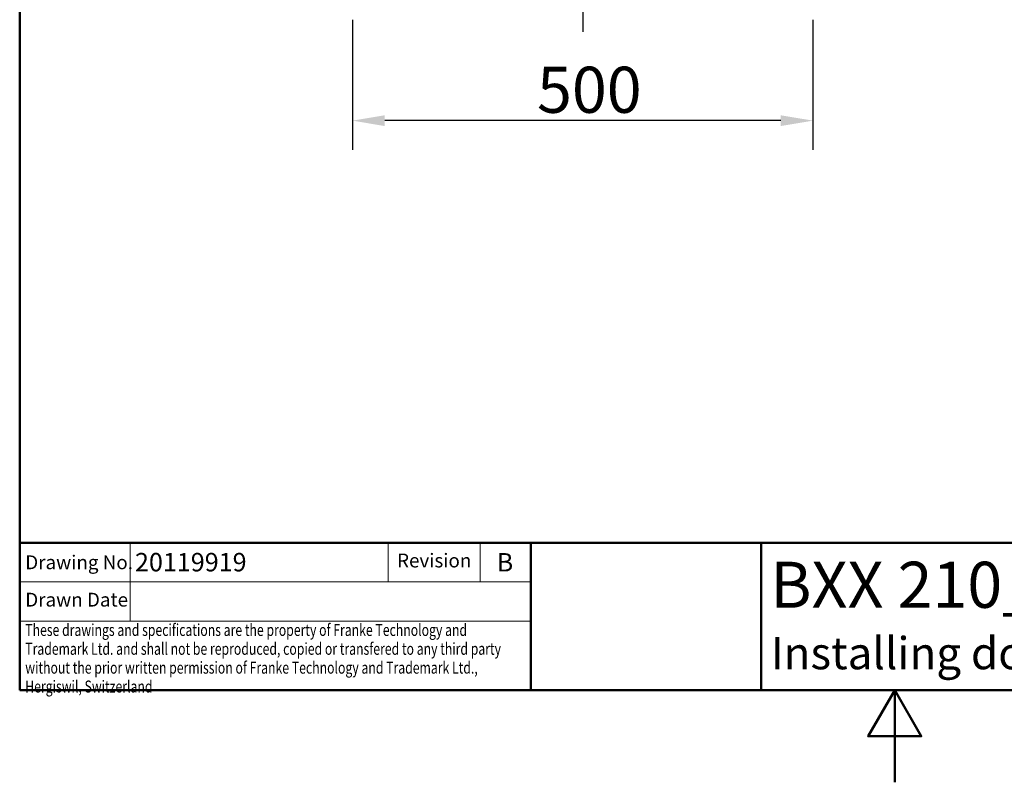
# Paper-space layout 'DF_7' of a CAD drawing. Units: millimetres. Extents: x 0 to 2100, y 0 to 4168.
# Drawn here: x 100 to 1169, y 0 to 828 of the extents above; entities that cross this region are included whole.
import ezdxf

# ---------------------------------------------------------------- set-up
doc = ezdxf.new("R2010")
doc.units = ezdxf.units.MM
doc.header["$LTSCALE"] = 10
for name, color, linetype, lineweight in [('Centerline(ISO)', 7, 'Continuous', 25), ('Dimensions(ISO)', 7, 'Continuous', 25), ('Sketch Geometry(DIN)', 7, 'Continuous', 50), ('Sketch Geometry(ISO)', 7, 'Continuous', 50), ('Symbole(DIN)', 7, 'Continuous', 25)]:
    doc.layers.add(name, color=color, linetype=linetype, lineweight=lineweight)
doc.styles.add('Text Style20', font='arial.ttf')
doc.styles.add('Text Style40', font='arial.ttf')
doc.styles.add('Text Style9', font='arial.ttf')
doc.styles.add('Text__1.3mm', font='arial.ttf', dxfattribs={"width": 0.9})
doc.styles.add('Text__1.5mm', font='arial.ttf', dxfattribs={"width": 0.9})
doc.styles.add('Text__5.0mm', font='arial.ttf', dxfattribs={"width": 0.9})
doc.dimstyles.new('KS-Marketing', dxfattribs={"dimscale": 10, "dimtxt": 5, "dimasz": 3.5, "dimexe": 3.175, "dimexo": 0, "dimgap": 0.8, "dimtad": 1, "dimdec": 1, "dimrnd": 1e-08, "dimtxsty": 'Text__5.0mm', "dimcen": 0.09, "dimdle": 10, "dimclrd": 7, "dimclre": 7, "dimclrt": 7, "dimadec": 0, "dimazin": 2, "dimtfac": 0.7, "dimtdec": 4, "dimtmove": 0, "dimatfit": 3, "dimfxl": 1, "dimtolj": 1, "dimlwd": 25, "dimlwe": 25, "dimarcsym": 0})

# ---------------------------------------------------------------- blocks, each defined once
blk = doc.blocks.new('Title Blocks FKT-Marketing')
at = {"layer": 'Sketch Geometry(DIN)', "color": 7, "linetype": 'Continuous', "lineweight": 50}
for p, q in [((97.45, 118.35), (287.45, 118.35)), ((97.45, 118.35), (97.45, 102.35)), ((152.95, 118.35), (152.95, 102.35)), ((177.95, 102.35), (177.95, 118.35)), ((97.45, 102.35), (287.45, 102.35))]:
    blk.add_line(p, q, dxfattribs=at)
at = {"layer": 'Sketch Geometry(DIN)', "color": 7, "linetype": 'Continuous', "lineweight": 18}
for p, q in [((109.45, 118.35), (109.45, 109.85)), ((137.45, 114.1), (137.45, 118.35)), ((147.45, 114.1), (147.45, 118.35)), ((97.45, 114.1), (152.95, 114.1)), ((97.45, 109.85), (152.95, 109.85))]:
    blk.add_line(p, q, dxfattribs=at)
at = {"layer": 'Symbole(DIN)', "color": 7, "style": 'Text__1.5mm'}
for s, insert, char_height, width, attachment_point in [('\\fArial|b0|i0;Drawing No.', (98.05, 116.22), 1.4986, 15.7321, 4), ('Revision', (142.45, 116.22), 1.499, 13.4705, 5), ('Drawn Date', (98.05, 111.97), 1.499, 13.6702, 4)]:
    blk.add_mtext(s, dxfattribs=dict(at, insert=insert, char_height=char_height, width=width, attachment_point=attachment_point))
at = {"layer": 'Symbole(DIN)', "color": 7, "insert": (98.05, 105.81), "char_height": 1.3, "width": 54.5435, "attachment_point": 4, "line_spacing_factor": 0.944221, "style": 'Text__1.3mm'}
blk.add_mtext('\\fArial|b0|i0;\\W0.75;These drawings and specifications are the property of Franke Technology and Trademark Ltd. and shall not be reproduced, copied or transfered to any third party without the prior written permission of Franke Technology and Trademark Ltd., Hergiswil, Switzerland', dxfattribs=at)
at = {"layer": 'Symbole(DIN)', "color": 7}
for tag, p, height, style in [('Document_Number_001', (109.96, 115.24), 2, 'Text Style40'), ('Revision_Index_1_001', (149.24, 115.22), 2, 'Text Style40'), ('Title_001', (178.93, 111.28), 5, 'Text Style20'), ('Auxiliary_Remark1_001', (178.99, 104.61), 3.5, 'Text Style9')]:
    blk.add_attdef(tag, p, '', height=height, dxfattribs=dict(at, style=style))
at = {"layer": 'Symbole(DIN)', "color": 7, "style": 'Text__5.0mm', "width": 0.9}
for tag, p in [('Sheet_number_001', (274.94, 105.85)), ('Number_of_sheets_001', (280.93, 105.84))]:
    blk.add_attdef(tag, p, '', height=5, dxfattribs=at)
blk = doc.blocks.new('*D10')
at = {"layer": 'Defpoints', "color": 0, "linetype": 'Continuous', "transparency": 16777216}
for p in [(461.3, 827.5), (961.3, 827.5), (461.3, 718)]:
    blk.add_point(p, dxfattribs=at)
at = {"layer": 'Dimensions(ISO)', "color": 7, "linetype": 'Continuous', "lineweight": 25, "transparency": 16777216}
for p, q in [((461.3, 827.5), (461.3, 686.2)), ((961.3, 827.5), (961.3, 686.2)), ((926.3, 718), (496.3, 718))]:
    blk.add_line(p, q, dxfattribs=at)
at = {"layer": 'Dimensions(ISO)', "color": 7, "linetype": 'Continuous', "transparency": 16777216}
for points in [[(496.3, 723.8), (496.3, 712.1), (461.3, 718)], [(926.3, 723.8), (926.3, 712.1), (961.3, 718)]]:
    blk.add_solid(points, dxfattribs=at)
at = {"layer": 'Dimensions(ISO)', "color": 7, "linetype": 'Continuous', "lineweight": 25, "transparency": 16777216, "insert": (661.7, 751.5), "char_height": 50, "attachment_point": 4, "style": 'Text__5.0mm'}
blk.add_mtext('\\A1;500', dxfattribs=at)
blk = doc.blocks.new('Borders Default Border')
at = {"layer": 'Sketch Geometry(ISO)', "flags": 128}
for points in [[(10, 10), (10, 287), (200, 287), (200, 10), (10, 10)], [(105, 0), (105, 10), (102.11, 5), (107.89, 5), (105, 10)]]:
    blk.add_lwpolyline(points, dxfattribs=at)

psp = doc.layouts.new('DF_7')

# ---------------------------------------------------------------- linework, layer by layer
at = {"layer": 'Centerline(ISO)', "linetype": 'Continuous'}
psp.add_line((711.32, 1719.52), (711.32, 814.51), dxfattribs=at)

# ---------------------------------------------------------------- block references
at = {"xscale": 10, "yscale": 10, "zscale": 10}
psp.add_blockref('Borders Default Border', (0, 0), dxfattribs=at)
ref = psp.add_blockref('Title Blocks FKT-Marketing', (-874.46, -923.48), dxfattribs=dict(xscale=10, yscale=10, zscale=10))
ref.add_attrib('Title_001', 'BXX 210_110 40', (914.88, 189.34), dxfattribs={"layer": 'Symbole(DIN)', "color": 7, "height": 50, "style": 'Text Style20'})
ref.add_attrib('Auxiliary_Remark1_001', 'Installing document', (915.44, 122.64), dxfattribs={"layer": 'Symbole(DIN)', "color": 7, "height": 35, "style": 'Text Style9'})
ref.add_attrib('Revision_Index_1_001', 'B', (617.9, 228.75), dxfattribs={"layer": 'Symbole(DIN)', "color": 7, "height": 20, "style": 'Text Style40'})
ref.add_attrib('Document_Number_001', '20119919', (225.18, 228.88), dxfattribs={"layer": 'Symbole(DIN)', "color": 7, "height": 20, "style": 'Text Style40'})

# ---------------------------------------------------------------- dimensions: what is measured, and where the dimension line sits
at = {"layer": 'Dimensions(ISO)', "color": 7, "linetype": 'Continuous', "lineweight": 25}
dim = psp.add_linear_dim(base=(461.32, 717.98), p1=(961.32, 827.52), p2=(461.32, 827.52), angle=180, dimstyle='KS-Marketing', override={"dimgap": 0.8, "dimdec": 1, "dimtol": 0, "dimlim": 0, "dimtp": 0, "dimtm": 0, "dimtdec": 4, "dimtofl": 0, "dimatfit": 1}, dxfattribs=at)
dim.commit()
dim.dimension.update_dxf_attribs({"geometry": '*D10', "text_midpoint": (711.32, 717.98), "dimtype": 160})

doc.saveas('drawing.dxf')
